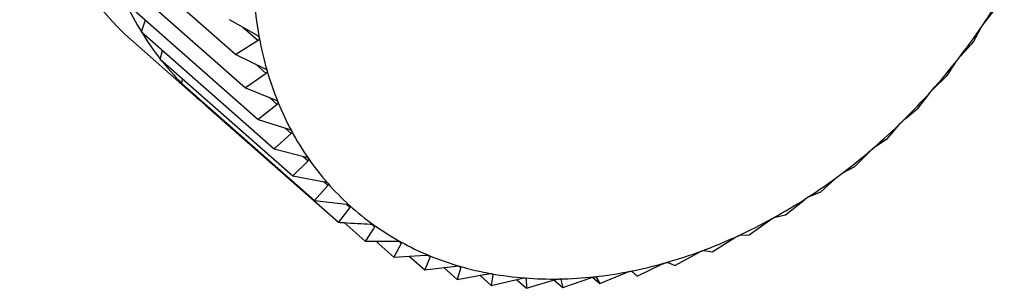
# Model space of a CAD drawing. Extents: x 19.1 to 29.8, y 0.6 to 8.7.
# Drawn here: x 26.1 to 26.1, y 5.2 to 5.2 of the extents above; entities that cross this region are included whole.
import ezdxf

# ---------------------------------------------------------------- set-up
doc = ezdxf.new("R2010")
doc.units = 0
doc.header["$MEASUREMENT"] = 0
doc.layers.get('0').update_dxf_attribs({"linetype": 'CONTINUOUS'})
doc.layers.add('D7', color=7, linetype='CONTINUOUS')

# ---------------------------------------------------------------- blocks, each defined once
blk = doc.blocks.new('A$C531A1E5B')
at = {"color": 7, "linetype": 'CONTINUOUS'}
for p, q in [((5.283412194069676, 1.43763429424105), (5.285093029777563, 1.436154188479421)), ((5.283535388012446, 1.437211391156996), (5.285216223720333, 1.435731285395367)), ((5.283698184416956, 1.43681216673917), (5.285379020124857, 1.435332060977537)), ((5.294580831519404, 1.436553777234366), (5.294748441272112, 1.436763639973691)), ((5.283899344304281, 1.436439659326442), (5.283949430602654, 1.436590925052496)), ((5.28501037587683, 1.436597551681874), (5.285363203569538, 1.436396565301742)), ((5.285186557903167, 1.436497190546824), (5.28537545398256, 1.436330852948117)), ((5.294442484112089, 1.436313648786658), (5.294535484578155, 1.43648708252482)), ((5.283688866688074, 1.436409484243761), (5.284592459746925, 1.43561380071187)), ((5.283899344304281, 1.436439659326442), (5.285580180012182, 1.434959553564813)), ((5.28537545398256, 1.436330852948117), (5.285093029777563, 1.436154188479421)), ((5.284137336726211, 1.436096703925163), (5.284164662874808, 1.436206025817192)), ((5.284137336726211, 1.436096703925163), (5.285818172434098, 1.434616598163533)), ((5.285093029777563, 1.436154188479421), (5.285459295482362, 1.435978024065175)), ((5.285342676119718, 1.436034114988896), (5.285477554471576, 1.435915344174614)), ((5.284410350416699, 1.435785910633005), (5.284420681990504, 1.435847196518669)), ((5.285477554471576, 1.435915344174614), (5.285216223720333, 1.435731285395367)), ((5.293938302248556, 1.435722809164172), (5.29410591200125, 1.435882904128803)), ((5.284410350416699, 1.435785910633005), (5.286091186124601, 1.434305804871375)), ((5.285216223720333, 1.435731285395367), (5.285594037885893, 1.43558049294856)), ((5.285515270483735, 1.435611930439222), (5.285618166489364, 1.435521322552876)), ((5.293741286456601, 1.43547468422706), (5.293884259868399, 1.435662305517521)), ((5.284716307576737, 1.435509644774594), (5.28471685325291, 1.43551601119448)), ((5.284716307576737, 1.435509644774594), (5.286397143284624, 1.434029539012961)), ((5.285618166489364, 1.435521322552876), (5.285379020124857, 1.435332060977537)), ((5.293576941200136, 1.435340210574076), (5.293741286456601, 1.43547468422706)), ((5.285379020124857, 1.435332060977537), (5.285766405309097, 1.435206997403736)), ((5.285714487405563, 1.435223758598596), (5.285796219893562, 1.435151786825369)), ((5.29335138249872, 1.435092095881377), (5.293519152221215, 1.435283505866682)), ((5.285796219893562, 1.435151786825369), (5.285580180012182, 1.434959553564813)), ((5.293192450456964, 1.434983476249723), (5.29335138249872, 1.435092095881377)), ((5.285580180012182, 1.434959553564813), (5.285975085931788, 1.434860379957314)), ((5.285943678278024, 1.434868267431703), (5.286010359590286, 1.434809549382106)), ((5.292939167532118, 1.434738050820076), (5.293131354688292, 1.434931002038653)), ((5.286010359590286, 1.434809549382106), (5.285818172434098, 1.434616598163533)), ((5.292787756225742, 1.434655321154725), (5.292939167532118, 1.434738050820076)), ((5.285818172434098, 1.434616598163533), (5.286218491568441, 1.434543278577362)), ((5.292507778761625, 1.434415243539849), (5.292723818643019, 1.434607476800405)), ((5.28625895584711, 1.43449721485668), (5.286091186124601, 1.434305804871375)), ((5.286203533969051, 1.434546018104164), (5.28625895584711, 1.43449721485668)), ((5.292365938473928, 1.4343582427475), (5.292507778761625, 1.434415243539849)), ((5.286091186124601, 1.434305804871375), (5.286494769755173, 1.43425810659685)), ((5.286540116696422, 1.434217160303422), (5.286397143284624, 1.434029539012961)), ((5.286493438670099, 1.434258263913588), (5.286540116696422, 1.434217160303422)), ((5.292060499316243, 1.434126130799015), (5.29229964568075, 1.434315392374355)), ((5.291930207489322, 1.434094501974108), (5.292060499316243, 1.434126130799015)), ((5.286466211200498, 1.434025461258788), (5.286733715395464, 1.433789903138287)), ((5.286812939231474, 1.434005651014918), (5.286851702334395, 1.433971517106585)), ((5.291600733262648, 1.433872912920108), (5.291862064013877, 1.434056971699356)), ((5.291483879447817, 1.433866106061082), (5.291600733262648, 1.433872912920108)), ((5.286733715395464, 1.433789903138287), (5.287137299026035, 1.43379197263846)), ((5.286869086477743, 1.433790597295477), (5.287098340940098, 1.433588721021053)), ((5.287191341406178, 1.433762154759219), (5.287098340940098, 1.433588721021053)), ((5.28715932665326, 1.433790346223752), (5.287191341406178, 1.433762154759219)), ((5.2911319796981, 1.433657517044075), (5.291414403903097, 1.433834181512776)), ((5.287098340940098, 1.433588721021053), (5.287498660074441, 1.433614558221464)), ((5.28729106097672, 1.433601159462743), (5.287488244897993, 1.433427523778651)), ((5.287556449053362, 1.433590666635201), (5.287488244897993, 1.433427523778651)), ((5.287530979261867, 1.433613094755305), (5.287556449053362, 1.433590666635201)), ((5.290657806120286, 1.4334815824636), (5.290960072312167, 1.433648717382461)), ((5.291030351175301, 1.433674793239238), (5.2911319796981, 1.433657517044075)), ((5.287488244897993, 1.433427523778651), (5.287883150817613, 1.43347614132659)), ((5.287924836883228, 1.433475449606529), (5.287944246586285, 1.433458357862708)), ((5.290181821276427, 1.43334644814707), (5.290502526978806, 1.43350199080243)), ((5.290573074295786, 1.433522019514658), (5.290657806120286, 1.4334815824636)), ((5.287730353336848, 1.43345733016556), (5.287900459864595, 1.433307538219427)), ((5.287944246586285, 1.433458357862708), (5.287900459864595, 1.433307538219427)), ((5.287900459864595, 1.433307538219427), (5.288287845048835, 1.433377775389992)), ((5.288184868745113, 1.433359104659925), (5.288331848635089, 1.433229677505935)), ((5.288351782631572, 1.433366235391389), (5.288331848635089, 1.433229677505935)), ((5.28833751501309, 1.433378799132278), (5.288351782631572, 1.433366235391389)), ((5.289707647698613, 1.433253142548228), (5.290045250099276, 1.433395118450552)), ((5.290108427971738, 1.433411076624811), (5.290181821276427, 1.43334644814707)), ((5.290115528962424, 1.43340894758764), (5.290181821276427, 1.43334644814707)), ((5.288331848635089, 1.433229677505935), (5.288709662800649, 1.433320209035841)), ((5.2886520789014, 1.433306410827697), (5.288779128080456, 1.433194534205221)), ((5.288766334889708, 1.433323472102476), (5.288775955593827, 1.433315000328868)), ((5.288775955593827, 1.433315000328868), (5.288779128080456, 1.433194534205221)), ((5.288779128080456, 1.433194534205221), (5.289145393785255, 1.433303880378851)), ((5.289129135638667, 1.433299026618052), (5.289238894134066, 1.433202375779022)), ((5.289208114720275, 1.433309817570898), (5.2892135372607, 1.433305042604918)), ((5.2892135372607, 1.433305042604918), (5.289238894134066, 1.433202375779022)), ((5.289238894134066, 1.433202375779022), (5.28959172182676, 1.433328913689959)), ((5.289613857065454, 1.433335732450299), (5.289707647698613, 1.433253142548228)), ((5.28966119737148, 1.43333643800382), (5.289707647698613, 1.433253142548228))]:
    blk.add_line(p, q, dxfattribs=at)
for centre, radius, start, end in [((5.286805002757326, 1.439585790877906), 0.004449632325954098, 166.6530945745537, 225.5478658303513), ((5.28813210266663, 1.440887680994404), 0.007767953848204203, 325.7803551204271, 329.6175468054428), ((5.287186496424972, 1.43845534186314), 0.003855949319336681, 205.222857521769, 211.5166365642332), ((5.289952702237606, 1.437210394973651), 0.004638687050175689, 185.1148488117346, 190.5264464221795), ((5.288011458188684, 1.440969315598302), 0.007913621904362306, 321.9928962564575, 325.782844322623), ((5.287050765111893, 1.438372519599099), 0.003696944946879339, 211.5220298623888, 217.9950654860016), ((5.289632238724373, 1.437150856959729), 0.004312739756399407, 190.5265692066766, 196.2075913525681), ((5.286972479250174, 1.438311900546516), 0.003597934018634556, 218.00176333334, 224.5930573017044), ((5.287956095345315, 1.441012145015048), 0.00798361680753377, 318.2276015909919, 321.995360775654), ((5.289360479889801, 1.437071970435532), 0.004029762837144878, 196.2090353414598, 202.1530783580806), ((5.286945372869575, 1.438285828538554), 0.003560327003381021, 224.6005295654986, 231.2381741312026), ((5.287962193644866, 1.44100623918602), 0.007975134415893877, 314.4596279350295, 318.2300588055504), ((5.289143735821106, 1.436983939873276), 0.00379582410696483, 202.1560709826546, 208.3419771483487), ((5.288022619697379, 1.4409441772268), 0.007888515261937134, 310.6641094405609, 314.4620963960266), ((5.288984763700434, 1.43689852309776), 0.003615357845624462, 208.3465966217289, 214.7367517450424), ((5.288127464478869, 1.440821612681379), 0.007727225521780887, 306.8159398782642, 310.6666058711633), ((5.28888267133798, 1.436828186183323), 0.003491382085649188, 214.74284893976, 221.2834491247436), ((5.288264762686872, 1.440637634993834), 0.007497664039967235, 302.8895895931061, 306.8184758834279), ((5.288833067213424, 1.436785203338459), 0.003425747437000942, 221.2906137249886, 227.9145216095653), ((5.288421344838504, 1.440394902062611), 0.007208809168645282, 298.8589939843815, 302.8921675957098), ((5.288828446122373, 1.436780763503769), 0.003419355229379886, 227.9221251994386, 234.554288765434), ((5.288858783491769, 1.436824144984509), 0.003472290238419372, 234.5616064725867, 241.1261683742602), ((5.288583763767626, 1.440099534301307), 0.00687173066098665, 294.6975611018789, 298.8616019203334), ((5.28873923215918, 1.439760776851617), 0.006499001619700399, 290.3783614531635, 294.7001654916897), ((5.288912297225998, 1.436922014836558), 0.003583834282937191, 241.1325385797174, 247.5601242729368), ((5.288976324573191, 1.437077901279501), 0.003752357229586493, 247.5650831436991, 253.7986851286898), ((5.288876507061666, 1.439390452378401), 0.006104052842614425, 285.874581893355, 290.3808987052151), ((5.289038253685952, 1.43729187564081), 0.003975113130817284, 253.8020279326973, 259.8004438081617), ((5.288986661009524, 1.439002241088769), 0.005700516179756982, 281.1603435619821, 285.8769482835507), ((5.289086445874396, 1.437560466102372), 0.004247992787630835, 259.8022055515758, 265.5408261514236), ((5.289104897231262, 1.438231033162076), 0.004919571989307155, 271.0099587419795, 276.2135002925454), ((5.289063687159249, 1.438610836407534), 0.005301604392698496, 276.2119927973444, 281.1623854274447), ((5.2891110852213, 1.437876809742438), 0.00456529452913015, 265.5412095670771, 271.0106688560509)]:
    blk.add_arc(centre, radius, start, end, dxfattribs=at)
for points, knots in [([(5.294535484578155, 1.43648708252482), (5.29453722449562, 1.436490277014862), (5.294540366702883, 1.436496046110253), (5.294547592185047, 1.436507686685022), (5.294552906656484, 1.436515623229422), (5.294555328976266, 1.43651924068201)], [0, 0, 0, 0, 0.4030671122072996, 0.7279198210678363, 1, 1, 1, 1]), ([(5.294555328976266, 1.43651924068201), (5.294555836191186, 1.436519984343356), (5.294558937383066, 1.436524531205997), (5.294564903999166, 1.436532988156024), (5.294573332358162, 1.436544389161352), (5.294578139106939, 1.43655040664877), (5.294580831519404, 1.436553777234366)], [0, 0, 0, 0, 0.05557761604528887, 0.3398103025217074, 0.6302068069663262, 1, 1, 1, 1]), ([(5.285363203569538, 1.436396565301742), (5.285368666328303, 1.436393016694382), (5.285378539375536, 1.436386603164227), (5.285388586578115, 1.43637446977743), (5.285390986394923, 1.43636656301015), (5.285392081103375, 1.436362956232799)], [0, 0, 0, 0, 0.4024919885882851, 0.7274387514547775, 1, 1, 1, 1]), ([(5.285392081103375, 1.436362956232799), (5.285392198776798, 1.436362230166136), (5.285392922546684, 1.436357764373113), (5.285391995340596, 1.436349646261839), (5.285386347653223, 1.436339059578057), (5.28537936644684, 1.436333800361115), (5.28537545398256, 1.436330852948117)], [0, 0, 0, 0, 0.05519010862299085, 0.3394558849339312, 0.6298125115009359, 1, 1, 1, 1]), ([(5.294273783426412, 1.436128360213726), (5.294302156001102, 1.436159012208897), (5.294359162941369, 1.436220599022111), (5.294414625488976, 1.436282537386049), (5.294442484112089, 1.436313648786658)], [0, 0, 0, 0, 0.4977038682972496, 1, 1, 1, 1]), ([(5.294223898940182, 1.436064518097098), (5.294226056519953, 1.436067816330262), (5.294229952950666, 1.436073772697281), (5.294238294552379, 1.436085303674822), (5.294244187356377, 1.436092946712353), (5.294246873238812, 1.436096430334125)], [0, 0, 0, 0, 0.4030776333100039, 0.7279286221673228, 1, 1, 1, 1]), ([(5.294246873238812, 1.436096430334125), (5.294247430372558, 1.436097141384369), (5.29425083640654, 1.436101488386061), (5.294257276494527, 1.436109461580457), (5.294266162787174, 1.436119994278652), (5.294271047416878, 1.436125356623414), (5.294273783426412, 1.436128360213726)], [0, 0, 0, 0, 0.05558470585572711, 0.3398167880295526, 0.6302140229164507, 1, 1, 1, 1]), ([(5.285459295482362, 1.435978024065175), (5.285465012091699, 1.435974876952947), (5.285475341514747, 1.435969190390939), (5.285486377136486, 1.435958003273427), (5.28548948436633, 1.43595050967831), (5.285490901423707, 1.435947092211723)], [0, 0, 0, 0, 0.4026673962771253, 0.7275854668261602, 1, 1, 1, 1]), ([(5.29410591200125, 1.435882904128803), (5.294125836919328, 1.43591294605741), (5.294165504591071, 1.435972755255037), (5.29420449384012, 1.436034024270896), (5.294223898940182, 1.436064518097098)], [0, 0, 0, 0, 0.5022961316999276, 1, 1, 1, 1]), ([(5.285490901423707, 1.435947092211723), (5.285491086115677, 1.435946397284223), (5.285492220027869, 1.435942130792647), (5.285492070936989, 1.435934264600345), (5.285487506642376, 1.435923789086637), (5.285481128426746, 1.435918376853373), (5.285477554471576, 1.435915344174614)], [0, 0, 0, 0, 0.05530828487049522, 0.3395639573716309, 0.629932735728096, 1, 1, 1, 1]), ([(5.293910252870326, 1.43569367291331), (5.29391085549485, 1.435694345809775), (5.293914540011691, 1.435698459977512), (5.293921397534184, 1.435705894661233), (5.293930652838718, 1.435715498036167), (5.293935555893604, 1.435720184261985), (5.293938302248556, 1.435722809164172)], [0, 0, 0, 0, 0.05557804977184072, 0.3398106992807893, 0.6302072484089297, 1, 1, 1, 1]), ([(5.293884259868399, 1.435662305517521), (5.293886832093598, 1.435665670297904), (5.293891477404635, 1.43567174692426), (5.293900893426759, 1.435683061123811), (5.293907322514492, 1.43569035045947), (5.293910252870326, 1.43569367291331)], [0, 0, 0, 0, 0.4030677558480726, 0.7279203594833877, 1, 1, 1, 1]), ([(5.285594037885893, 1.43558049294856), (5.285599978012236, 1.435577760046666), (5.285610709360846, 1.435572822824579), (5.28562267205502, 1.435562647944781), (5.28562646561533, 1.435555621488259), (5.285628195345531, 1.435552417671001)], [0, 0, 0, 0, 0.402803685249342, 0.7276994663622842, 1, 1, 1, 1]), ([(5.285628195345531, 1.435552417671001), (5.285628445772765, 1.435551759676951), (5.285629981096314, 1.435547725635931), (5.28563060495437, 1.435540177515783), (5.285627137216601, 1.435529911135994), (5.285621387736505, 1.435524406578075), (5.285618166489364, 1.435521322552876)], [0, 0, 0, 0, 0.05540011206678724, 0.3396479411584122, 0.6300261676897454, 1, 1, 1, 1]), ([(5.293548029755065, 1.435314033646726), (5.293548673061075, 1.435314663164345), (5.293552607552748, 1.43531851332547), (5.2935598232934, 1.43532535889457), (5.293569355934672, 1.435333978975006), (5.293574217825572, 1.435337973212899), (5.293576941200136, 1.435340210574076)], [0, 0, 0, 0, 0.0555573965979972, 0.3397918067127391, 0.6301862281672771, 1, 1, 1, 1]), ([(5.293519152221215, 1.435283505866682), (5.29352213285096, 1.435286899484499), (5.293527515940063, 1.43529302844), (5.293537956516538, 1.435304020391253), (5.293544875823677, 1.435310898496045), (5.293548029755065, 1.435314033646726)], [0, 0, 0, 0, 0.4030371067932733, 0.7278947210923251, 1, 1, 1, 1]), ([(5.285766405309097, 1.435206997403736), (5.285772536932605, 1.435204688110918), (5.285783612700477, 1.435200516753827), (5.285796433905951, 1.435191412393998), (5.285800887563347, 1.43518490364929), (5.285802917979176, 1.435181936322202)], [0, 0, 0, 0, 0.4029077807246847, 0.7277865398813793, 1, 1, 1, 1]), ([(5.285802917979176, 1.435181936322202), (5.285803232284017, 1.435181320687313), (5.285805157156425, 1.435177550403065), (5.285806542775696, 1.435170384076894), (5.285804176490494, 1.435160423339006), (5.285799076807074, 1.435154887871292), (5.285796219893562, 1.435151786825369)], [0, 0, 0, 0, 0.05547025192399777, 0.3397120945113798, 0.6300975412082948, 1, 1, 1, 1]), ([(5.293131354688292, 1.434931002038653), (5.293134734297958, 1.434934386560492), (5.293140838382193, 1.434940499516863), (5.293152245864952, 1.434951066261089), (5.293159605666794, 1.434957478707283), (5.293162960629651, 1.434960401818433)], [0, 0, 0, 0, 0.4029844921311536, 0.7278507085615794, 1, 1, 1, 1]), ([(5.293162960629651, 1.434960401818433), (5.293163639461788, 1.434960983090619), (5.293167793487648, 1.434964540110897), (5.293175305505436, 1.434970750496824), (5.293185021755967, 1.434978340765113), (5.293189783211666, 1.434981632374573), (5.293192450456964, 1.434983476249723)], [0, 0, 0, 0, 0.05552194231606788, 0.3397593755608511, 0.6301501451363652, 1, 1, 1, 1]), ([(5.285975085931788, 1.434860379957314), (5.285981375583809, 1.434858500319685), (5.285992735642999, 1.434855105410929), (5.286006340141363, 1.434847121716572), (5.286011422698287, 1.434841177445698), (5.286013739579921, 1.43483846775209)], [0, 0, 0, 0, 0.4029844921296533, 0.7278507085615303, 1, 1, 1, 1]), ([(5.286013739579921, 1.43483846775209), (5.286014115359201, 1.434837899509343), (5.286016414892181, 1.434834422221055), (5.286018545179154, 1.434827698493745), (5.286017276922003, 1.434818137688005), (5.286012843230488, 1.43481263297889), (5.286010359590286, 1.434809549382106)], [0, 0, 0, 0, 0.05552194231399496, 0.3397593755619184, 0.630150145138422, 1, 1, 1, 1]), ([(5.292723818643019, 1.434607476800405), (5.292727584684691, 1.434610814361232), (5.292734387418655, 1.434616843115105), (5.292746696822853, 1.434626884989886), (5.292754444120909, 1.434632780861165), (5.292757976102642, 1.434635468780165)], [0, 0, 0, 0, 0.4029077807263562, 0.7277865398828197, 1, 1, 1, 1]), ([(5.292757976102642, 1.434635468780165), (5.292758684995412, 1.434635997338415), (5.292763026411585, 1.434639234346072), (5.292770770516178, 1.4346447683678), (5.292780575315781, 1.434651290110349), (5.292785177832137, 1.434653873758904), (5.292787756225742, 1.434655321154725)], [0, 0, 0, 0, 0.05547025192436762, 0.3397120945116286, 0.6300975412092444, 1, 1, 1, 1]), ([(5.286218491568441, 1.434543278577362), (5.286224904581339, 1.434541831266365), (5.286236486637087, 1.434539217387851), (5.286250793149371, 1.434532395980664), (5.286256468673137, 1.434527058756437), (5.286259055668076, 1.434524625963874)], [0, 0, 0, 0, 0.4030371067934192, 0.7278947210917033, 1, 1, 1, 1]), ([(5.286259055668076, 1.434524625963874), (5.286259490001221, 1.434524109726514), (5.28626214640439, 1.434520952393079), (5.286264998510525, 1.434514728688814), (5.286264816553377, 1.434505659151903), (5.286261060044843, 1.434500246652867), (5.28625895584711, 1.43449721485668)], [0, 0, 0, 0, 0.05555739659723914, 0.3397918067119222, 0.6301862281648762, 1, 1, 1, 1]), ([(5.29229964568075, 1.434315392374355), (5.292303782562165, 1.434318645469251), (5.292311256193891, 1.434324522464685), (5.292324395700568, 1.434333943866633), (5.292332474638862, 1.4343392761395), (5.292336158350828, 1.434341707468548)], [0, 0, 0, 0, 0.402803685248282, 0.7276994663583068, 0.9999999999999999, 0.9999999999999999, 0.9999999999999999, 0.9999999999999999]), ([(5.292336158350828, 1.434341707468548), (5.292336891564695, 1.434342179280762), (5.292341386764626, 1.434345071875033), (5.292349297009515, 1.434349893556824), (5.292359094698931, 1.434355316153137), (5.292363480981898, 1.434357191853469), (5.292365938473928, 1.4343582427475)], [0, 0, 0, 0, 0.05540011206509283, 0.3396479411544148, 0.6300261676880407, 1, 1, 1, 1]), ([(5.286494769755173, 1.43425810659685), (5.286501270522088, 1.434257090905305), (5.28651301058445, 1.434255256616794), (5.286527932406521, 1.434249630273392), (5.286534160497759, 1.43424493814079), (5.286536999240077, 1.434242799483073)], [0, 0, 0, 0, 0.4030677558484838, 0.7279203594829737, 1, 1, 1, 1]), ([(5.286536999240077, 1.434242799483073), (5.286537488717649, 1.434242339416759), (5.286540481440788, 1.434239526517501), (5.2865440269507, 1.434233856441335), (5.286544911345295, 1.434225365849276), (5.286541838111269, 1.434220106326968), (5.286540116696422, 1.434217160303422)], [0, 0, 0, 0, 0.05557804977152703, 0.339810699277603, 0.6302072484063947, 1, 1, 1, 1]), ([(5.29190071766201, 1.434081353584538), (5.291901469218452, 1.434081765092419), (5.291906083382152, 1.434084291535715), (5.291914092572334, 1.434088370388718), (5.291923787636556, 1.434092671536114), (5.29192790203593, 1.434093844639797), (5.291930207489322, 1.434094501974108)], [0, 0, 0, 0, 0.05530828486937326, 0.3395639573710283, 0.6299327357279964, 1, 1, 1, 1]), ([(5.286397143284624, 1.434029539012961), (5.286420671080741, 1.434028141401278), (5.286555447646812, 1.434020135326147), (5.286690413135553, 1.434012958402644), (5.286801817848165, 1.434007034346742)], [0, 0, 0, 0, 0.1745688943168392, 1, 1, 1, 1]), ([(5.286851702334395, 1.433971517106585), (5.286832297234319, 1.433941023280383), (5.286793307985285, 1.433879754264524), (5.286753640313528, 1.433819945066897), (5.286733715395464, 1.433789903138287)], [0, 0, 0, 0, 0.4977038682990415, 1, 1, 1, 1]), ([(5.286801817848165, 1.434007034346742), (5.286808370090235, 1.43400644620516), (5.286820202958531, 1.434005384064633), (5.286835648632554, 1.434000976463018), (5.286842384730129, 1.433996962640446), (5.286845454977545, 1.433995133179369)], [0, 0, 0, 0, 0.4030776333103887, 0.727928622164219, 1, 1, 1, 1]), ([(5.286845454977545, 1.433995133179369), (5.286845995731078, 1.433994732974821), (5.286849301624763, 1.433992286326564), (5.286853506782244, 1.433987219254565), (5.286855429508613, 1.433979390948057), (5.286853040487777, 1.433974344022371), (5.286851702334395, 1.433971517106585)], [0, 0, 0, 0, 0.05558470585584795, 0.3398167880296057, 0.6302140229170747, 1, 1, 1, 1]), ([(5.291862064013877, 1.434056971699356), (5.291866553192797, 1.434060103473222), (5.291874664754268, 1.434065762320131), (5.291888556267828, 1.434074472440532), (5.291896908577293, 1.434079198333254), (5.29190071766201, 1.434081353584538)], [0, 0, 0, 0, 0.402667396276773, 0.7275854668257438, 1, 1, 1, 1]), ([(5.291414403903097, 1.433834181512776), (5.291419223992882, 1.433837156046295), (5.291427935520524, 1.433842532031441), (5.291442495278154, 1.43385044556074), (5.291451060748976, 1.433854526845792), (5.291454968002732, 1.433856388578398)], [0, 0, 0, 0, 0.4024919885854101, 0.7274387514543715, 1, 1, 1, 1]), ([(5.291454968002732, 1.433856388578398), (5.291455731716717, 1.43385673673475), (5.291460429065815, 1.433858878127921), (5.2914684692769, 1.433862189394979), (5.29147796709514, 1.433865355265848), (5.291481756025014, 1.433865836412807), (5.291483879447817, 1.433866106061082)], [0, 0, 0, 0, 0.05519010862235678, 0.3394558849344688, 0.6298125115014203, 1, 1, 1, 1]), ([(5.287137299026035, 1.43379197263846), (5.287143866064788, 1.433791804652849), (5.287155725820988, 1.433791501278915), (5.287171599839304, 1.433788326814295), (5.287178795559051, 1.433785019435835), (5.287182075346031, 1.433783511942881)], [0, 0, 0, 0, 0.4030671122098379, 0.7279198210669284, 1, 1, 1, 1]), ([(5.287182075346031, 1.433783511942881), (5.287182663079328, 1.43378317478971), (5.287186256573371, 1.433781113382086), (5.287191082544602, 1.433776694083093), (5.287194007723222, 1.43376960642944), (5.287192298689938, 1.433764830121063), (5.287191341406178, 1.433762154759219)], [0, 0, 0, 0, 0.05557761604457956, 0.3398103025238636, 0.6302068069668603, 1, 1, 1, 1]), ([(5.287498660074441, 1.433614558221464), (5.287505205106932, 1.433614799733057), (5.287517025614115, 1.433615235909585), (5.287533229150831, 1.433613299580518), (5.287540832655331, 1.433610721480566), (5.287544298461292, 1.433609546339)], [0, 0, 0, 0, 0.4030357796925025, 0.7278936109583781, 1, 1, 1, 1]), ([(5.287544298461292, 1.433609546339), (5.287544928483264, 1.43360927490124), (5.287548781781773, 1.433607614751644), (5.287554184954423, 1.43360388304329), (5.287558069120188, 1.433597608839353), (5.287557030714247, 1.433593159130314), (5.287556449053362, 1.433590666635201)], [0, 0, 0, 0, 0.05555650232564318, 0.3397909886814182, 0.6301853180089549, 1, 1, 1, 1]), ([(5.290960072312167, 1.433648717382461), (5.290965199191312, 1.433651499973038), (5.29097446796937, 1.433656530560619), (5.290989607200395, 1.433663568358952), (5.290998324183782, 1.433666971634189), (5.291002301797072, 1.433668524569669)], [0, 0, 0, 0, 0.4022674523910874, 0.7272509523043711, 1, 1, 1, 1]), ([(5.291002301797072, 1.433668524569669), (5.291003071304225, 1.433668806877129), (5.291007815358959, 1.433670547318446), (5.291015818465091, 1.433673072182575), (5.291025026065704, 1.433675097510839), (5.291028438408311, 1.433674902532889), (5.291030351175301, 1.433674793239238)], [0, 0, 0, 0, 0.0550388463245766, 0.3393175713201795, 0.6296586561920627, 1, 1, 1, 1]), ([(5.287883150817613, 1.43347614132659), (5.287889637191761, 1.433476778493347), (5.287901352593458, 1.433477929315721), (5.287917784258674, 1.433477226681166), (5.287925740655574, 1.433475395222981), (5.287929367586706, 1.433474560351016)], [0, 0, 0, 0, 0.4029823954424374, 0.7278489546795093, 1, 1, 1, 1]), ([(5.287929367586706, 1.433474560351016), (5.287930034845353, 1.433474356744515), (5.287934118137052, 1.4334731107738), (5.287940050453365, 1.433470101215143), (5.287944842889296, 1.433464707135762), (5.287944460686752, 1.433460637546553), (5.287944246586285, 1.433458357862708)], [0, 0, 0, 0, 0.05552052948190628, 0.3397580832194362, 0.6301487072867376, 1, 1, 1, 1]), ([(5.290502526978806, 1.43350199080243), (5.290507933684204, 1.433504548144331), (5.290517712313793, 1.433509173382305), (5.290533337921254, 1.433515263151268), (5.290542144099298, 1.433517960143448), (5.290546164108171, 1.433519191316886)], [0, 0, 0, 0, 0.4019644629058973, 0.726997551016796, 1, 1, 1, 1]), ([(5.290546164108171, 1.433519191316886), (5.290546932745393, 1.433519405833668), (5.290551686458393, 1.433520732533953), (5.290559584609618, 1.433522458309586), (5.290568411632144, 1.433523346466114), (5.290571399179619, 1.433522496237408), (5.290573074295786, 1.433522019514658)], [0, 0, 0, 0, 0.05483475581075505, 0.3391309804300173, 0.6294511174938968, 1, 1, 1, 1]), ([(5.288287845048835, 1.433377775389992), (5.288294236536665, 1.433378791289119), (5.288305781752946, 1.43338062635091), (5.288322338363891, 1.433381143557984), (5.288330590129938, 1.433380070507837), (5.288334352113715, 1.4333795813038)], [0, 0, 0, 0, 0.4029047714675673, 0.7277840226777909, 1, 1, 1, 1]), ([(5.288334352113715, 1.4333795813038), (5.28833505123098, 1.433379447075318), (5.288339332912933, 1.433378625004824), (5.288345742234121, 1.433376366627517), (5.28835138536278, 1.433371912724027), (5.288351639987091, 1.433368273910776), (5.288351782631572, 1.433366235391389)], [0, 0, 0, 0, 0.05546822423235525, 0.3397102398293192, 0.6300954777574439, 1, 1, 1, 1]), ([(5.28959172182676, 1.433328913689959), (5.289597619500917, 1.433330935379114), (5.289608278695304, 1.433334589290318), (5.289624584866068, 1.433338590657613), (5.289633358129812, 1.433339806584844), (5.289637360213625, 1.433340361252164)], [0, 0, 0, 0, 0.4024843712263586, 0.7274323802370601, 1, 1, 1, 1]), ([(5.289637360213625, 1.433340361252164), (5.28963811989113, 1.433340438451921), (5.289642792783177, 1.43334091331938), (5.289650285509147, 1.433341024211696), (5.28965807366432, 1.433339678570025), (5.289660075486317, 1.433337601859126), (5.28966119737148, 1.43333643800382)], [0, 0, 0, 0, 0.0551849768299606, 0.339451192148947, 0.6298072912145781, 1, 1, 1, 1]), ([(5.290045250099276, 1.433395118450552), (5.290050917439807, 1.433397423064118), (5.290061163449614, 1.433401589585106), (5.29007717956403, 1.433406664221323), (5.290086001058434, 1.433408628850724), (5.290090026419286, 1.433409525336273)], [0, 0, 0, 0, 0.4022570144750652, 0.7272422224021533, 1, 1, 1, 1]), ([(5.290090026419286, 1.433409525336273), (5.29009079384911, 1.433409672007834), (5.290095525611839, 1.433410576344631), (5.290103254170496, 1.433411495298834), (5.290111603826183, 1.433411255796742), (5.290114119053946, 1.433409776696074), (5.290115528962424, 1.43340894758764)], [0, 0, 0, 0, 0.05503181501496553, 0.3393111423562188, 0.6296515051220943, 1, 1, 1, 1]), ([(5.288709662800649, 1.433320209035841), (5.288715923866484, 1.433321583786071), (5.288727235082384, 1.433324067404197), (5.288743812445468, 1.433325781285834), (5.28875229987397, 1.433325472734595), (5.288756169865515, 1.433325332045257)], [0, 0, 0, 0, 0.4027995407123017, 0.7276959995931452, 1, 1, 1, 1]), ([(5.288756169865515, 1.433325332045257), (5.288756895172106, 1.433325268152789), (5.288761342084705, 1.433324876422965), (5.288768172583666, 1.433323392502334), (5.288774602413817, 1.433319931755744), (5.288775469686975, 1.433316771131071), (5.288775955593827, 1.433315000328868)], [0, 0, 0, 0, 0.05539731952996983, 0.3396453870470548, 0.630023326176934, 1, 1, 1, 1]), ([(5.289145393785255, 1.433303880378851), (5.289151489846056, 1.433305591280401), (5.289162504987893, 1.43330868275601), (5.289178998684811, 1.433311560996778), (5.289187660354436, 1.433312017331261), (5.289191610554347, 1.433312225444997)], [0, 0, 0, 0, 0.4026617773798079, 0.7275807669475673, 1, 1, 1, 1]), ([(5.289191610554347, 1.433312225444997), (5.289192356123358, 1.433312232238354), (5.289196933793995, 1.433312273948442), (5.289204126372518, 1.4333115818152), (5.289211272999033, 1.433309159749019), (5.289212724131922, 1.433306521130302), (5.2892135372607, 1.433305042604918)], [0, 0, 0, 0, 0.05530449915078976, 0.3395604951517258, 0.6299288841034965, 1, 1, 1, 1])]:
    blk.add_open_spline(points, degree=3, knots=knots, dxfattribs=at)

msp = doc.modelspace()

# ---------------------------------------------------------------- block references
at = {"layer": 'D7', "color": 7, "linetype": 'CONTINUOUS'}
msp.add_blockref('A$C531A1E5B', (20.84127764199643, 3.76358550064413), dxfattribs=at)

doc.saveas('drawing.dxf')
